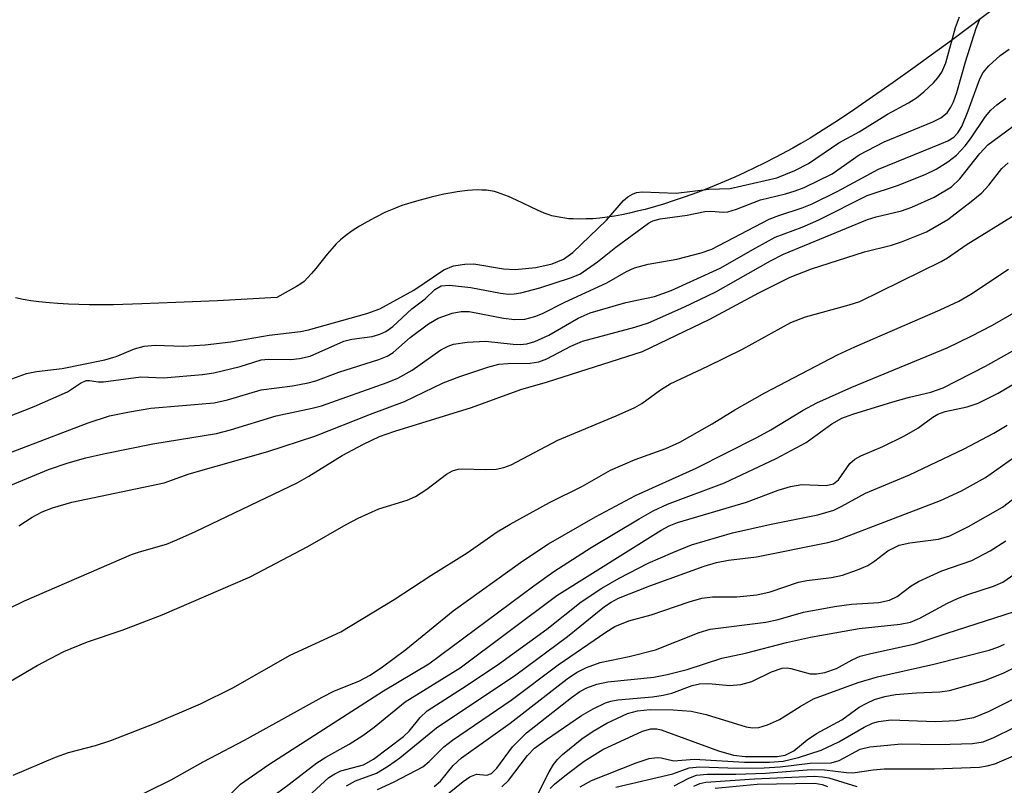
# Model space of a CAD drawing. Units: inches. Extents: x 1255761 to 1261761, y 473456 to 477456.
# Drawn here: x 1256439 to 1256565, y 473561 to 473658 of the extents above; entities that cross this region are included whole.
import ezdxf

# ---------------------------------------------------------------- set-up
doc = ezdxf.new("R2010")
doc.units = ezdxf.units.IN
doc.header["$MEASUREMENT"] = 0
for name, color, linetype in [('HYDRO-Stream Poly Centerlines', 142, 'Continuous'), ('HYDRO-Water Body', 4, 'Continuous'), ('Undefined', 1, 'Continuous')]:
    doc.layers.add(name, color=color, linetype=linetype)

msp = doc.modelspace()

# ---------------------------------------------------------------- linework, layer by layer
at = {"layer": 'HYDRO-Stream Poly Centerlines'}
msp.add_lwpolyline([(1256564.55, 473660.37), (1256561.22, 473657.86), (1256558.31, 473655.69), (1256556.03, 473654.01), (1256553.39, 473652.11), (1256550.85, 473650.31), (1256548.24, 473648.48), (1256545.95, 473646.92), (1256543.73, 473645.44), (1256541.93, 473644.27), (1256540.27, 473643.23), (1256539.08, 473642.53), (1256538.06, 473641.95), (1256535.86, 473640.77), (1256534.39, 473640.02), (1256533.17, 473639.42), (1256531.91, 473638.83), (1256530.62, 473638.25), (1256529.31, 473637.68), (1256527.98, 473637.13), (1256526.63, 473636.59), (1256525.28, 473636.08), (1256523.91, 473635.59), (1256522.89, 473635.24), (1256521.53, 473634.81), (1256520.52, 473634.5), (1256519.17, 473634.13), (1256518.18, 473633.88), (1256517.19, 473633.66), (1256516.22, 473633.45), (1256515.27, 473633.28), (1256514.33, 473633.14), (1256513.41, 473633.02), (1256512.51, 473632.94), (1256511.64, 473632.9), (1256510.8, 473632.88), (1256509.98, 473632.9), (1256509.45, 473632.94), (1256508.68, 473633.03), (1256507.95, 473633.16), (1256507.25, 473633.32), (1256506.81, 473633.46), (1256506.3, 473633.65), (1256505.43, 473634.03), (1256502.76, 473635.29), (1256501.74, 473635.75), (1256500.79, 473636.13), (1256500.2, 473636.32), (1256499.93, 473636.39), (1256499.43, 473636.49), (1256498.9, 473636.56), (1256498.33, 473636.59), (1256497.74, 473636.6), (1256497.12, 473636.57), (1256496.48, 473636.52), (1256495.16, 473636.36), (1256494.49, 473636.25), (1256493.48, 473636.06), (1256491.83, 473635.68), (1256489.97, 473635.18), (1256488.12, 473634.6), (1256487.29, 473634.29), (1256486.03, 473633.75), (1256484.7, 473633.09), (1256483.68, 473632.55), (1256482.7, 473631.98), (1256481.78, 473631.39), (1256480.95, 473630.81), (1256480.25, 473630.24), (1256479.73, 473629.72), (1256479.17, 473629.1), (1256478.58, 473628.41), (1256477.12, 473626.59), (1256476.57, 473625.93), (1256476.07, 473625.37), (1256475.62, 473624.93), (1256475.2, 473624.62), (1256474.67, 473624.28), (1256472.14, 473622.87), (1256464.56, 473622.47), (1256459.22, 473622.22), (1256454.88, 473622.05), (1256451.26, 473621.95), (1256449.67, 473621.94), (1256448.16, 473621.95), (1256446.87, 473621.98), (1256445.53, 473622.03), (1256444.16, 473622.11), (1256443.12, 473622.2), (1256441.75, 473622.34), (1256440.73, 473622.47), (1256439.73, 473622.63), (1256438.77, 473622.82)], dxfattribs=at)
at = {"layer": 'HYDRO-Water Body'}
msp.add_polyline3d([(1256564.55, 473660.37, 0), (1256561.22, 473657.86, 0), (1256558.31, 473655.69, 0), (1256556.03, 473654.01, 0), (1256553.39, 473652.11, 0), (1256550.85, 473650.31, 0), (1256548.24, 473648.48, 0), (1256545.95, 473646.92, 0), (1256543.73, 473645.44, 0), (1256541.93, 473644.27, 0), (1256540.27, 473643.23, 0), (1256539.08, 473642.53, 0), (1256538.06, 473641.95, 0), (1256535.86, 473640.77, 0), (1256534.39, 473640.02, 0), (1256533.17, 473639.42, 0), (1256531.91, 473638.83, 0), (1256530.62, 473638.25, 0), (1256529.31, 473637.68, 0), (1256527.98, 473637.13, 0), (1256526.63, 473636.59, 0), (1256525.28, 473636.08, 0), (1256523.91, 473635.59, 0), (1256522.89, 473635.24, 0), (1256521.53, 473634.81, 0), (1256520.52, 473634.5, 0), (1256519.17, 473634.13, 0), (1256518.18, 473633.88, 0), (1256517.19, 473633.66, 0), (1256516.22, 473633.45, 0), (1256515.27, 473633.28, 0), (1256514.33, 473633.14, 0), (1256513.41, 473633.02, 0), (1256512.51, 473632.94, 0), (1256511.64, 473632.9, 0), (1256510.8, 473632.88, 0), (1256509.98, 473632.9, 0), (1256509.45, 473632.94, 0), (1256508.68, 473633.03, 0), (1256507.95, 473633.16, 0), (1256507.25, 473633.32, 0), (1256506.81, 473633.46, 0), (1256506.3, 473633.65, 0), (1256505.43, 473634.03, 0), (1256502.76, 473635.29, 0), (1256501.74, 473635.75, 0), (1256500.79, 473636.13, 0), (1256500.2, 473636.32, 0), (1256499.93, 473636.39, 0), (1256499.43, 473636.49, 0), (1256498.9, 473636.56, 0), (1256498.33, 473636.59, 0), (1256497.74, 473636.6, 0), (1256497.12, 473636.57, 0), (1256496.48, 473636.52, 0), (1256495.16, 473636.36, 0), (1256494.49, 473636.25, 0), (1256493.48, 473636.06, 0), (1256491.83, 473635.68, 0), (1256489.97, 473635.18, 0), (1256488.12, 473634.6, 0), (1256487.29, 473634.29, 0), (1256486.03, 473633.75, 0), (1256484.7, 473633.09, 0), (1256483.68, 473632.55, 0), (1256482.7, 473631.98, 0), (1256481.78, 473631.39, 0), (1256480.95, 473630.81, 0), (1256480.25, 473630.24, 0), (1256479.73, 473629.72, 0), (1256479.17, 473629.1, 0), (1256478.58, 473628.41, 0), (1256477.12, 473626.59, 0), (1256476.57, 473625.93, 0), (1256476.07, 473625.37, 0), (1256475.62, 473624.93, 0), (1256475.2, 473624.62, 0), (1256474.67, 473624.28, 0), (1256472.14, 473622.87, 0), (1256464.56, 473622.47, 0), (1256459.22, 473622.22, 0), (1256454.88, 473622.05, 0), (1256451.26, 473621.95, 0), (1256449.67, 473621.94, 0), (1256448.16, 473621.95, 0), (1256446.87, 473621.98, 0), (1256445.53, 473622.03, 0), (1256444.16, 473622.11, 0), (1256443.12, 473622.2, 0), (1256441.75, 473622.34, 0), (1256440.73, 473622.47, 0), (1256439.73, 473622.63, 0), (1256438.77, 473622.82, 0)], dxfattribs=at)
at = {"layer": 'Undefined'}
for points, elevation in [([(1256432.96, 473605.79), (1256441.15, 473608.94), (1256445.39, 473610.83), (1256447.07, 473611.94), (1256447.8, 473612.26), (1256448.2, 473612.28), (1256449.31, 473612.11), (1256450.02, 473612.1), (1256454.77, 473612.75), (1256457.65, 473612.62), (1256462.64, 473613.04), (1256464.09, 473613.27), (1256467.47, 473614.07), (1256470.14, 473614.93), (1256471.09, 473615.02), (1256473.91, 473614.98), (1256475.03, 473615.1), (1256476.4, 473615.4), (1256480.71, 473617.31), (1256481.72, 473617.55), (1256484.3, 473617.91), (1256485.28, 473618.2), (1256486.06, 473618.55), (1256486.97, 473619.19), (1256489.39, 473621.43), (1256491.07, 473622.71), (1256492.34, 473623.9), (1256493.12, 473624.35), (1256494.2, 473624.43), (1256496.93, 473624.16), (1256500.71, 473623.44), (1256501.73, 473623.32), (1256502.47, 473623.35), (1256503.31, 473623.49), (1256505.71, 473624.13), (1256509.63, 473625.37), (1256510.82, 473625.87), (1256513.11, 473627.42), (1256515.45, 473629.31), (1256519.6, 473632.35), (1256520.16, 473632.67), (1256521.11, 473632.93), (1256524.57, 473633.38), (1256526.81, 473633.85), (1256527.56, 473633.9), (1256529.19, 473633.78), (1256529.75, 473633.83), (1256530.83, 473634.15), (1256533.9, 473635.36), (1256537.12, 473636.09), (1256538.35, 473636.48), (1256539.49, 473636.94), (1256543.07, 473638.68), (1256546.51, 473641.08), (1256549.71, 473642.73), (1256555.92, 473645.29), (1256556.95, 473645.8), (1256557.75, 473646.47), (1256558.22, 473647.17), (1256558.56, 473647.87), (1256558.99, 473649.04), (1256560.08, 473652.98), (1256561.47, 473657.27), (1256561.99, 473658.48)], 58), ([(1256433.57, 473610.81), (1256440.18, 473613.19), (1256441.43, 473613.44), (1256444.72, 473613.81), (1256450.17, 473614.93), (1256451.61, 473615.34), (1256453.96, 473616.31), (1256455.18, 473616.65), (1256456.61, 473616.8), (1256460.16, 473616.67), (1256462.97, 473616.83), (1256466.28, 473617.21), (1256471.14, 473618.05), (1256475.17, 473618.52), (1256476.2, 473618.73), (1256483.62, 473620.83), (1256485.28, 473621.45), (1256489.65, 473623.82), (1256493.46, 473626.41), (1256494.71, 473626.93), (1256496.14, 473627.15), (1256497.32, 473627.18), (1256501.1, 473626.53), (1256502.59, 473626.43), (1256505.24, 473626.71), (1256507.31, 473627.18), (1256508.75, 473627.77), (1256509.93, 473628.61), (1256514.24, 473632.73), (1256516.41, 473635.25), (1256516.99, 473635.74), (1256517.55, 473636.07), (1256518.06, 473636.26), (1256518.8, 473636.38), (1256523.14, 473636.21), (1256527.3, 473636.72), (1256530.03, 473636.8), (1256536.01, 473638.15), (1256538.3, 473639.07), (1256540.04, 473639.99), (1256543.94, 473642.62), (1256546.53, 473644.03), (1256550.12, 473646.27), (1256552.84, 473647.72), (1256553.85, 473648.38), (1256554.78, 473649.12), (1256556.01, 473650.29), (1256556.58, 473650.91), (1256557.08, 473651.63), (1256557.57, 473652.82), (1256558.83, 473657.34), (1256559.35, 473658.71)], 56), ([(1256431.06, 473600.39), (1256448.02, 473606.89), (1256450.78, 473607.75), (1256453.3, 473608.29), (1256456.06, 473608.73), (1256464.15, 473609.44), (1256465.83, 473609.83), (1256470.14, 473611.11), (1256474.13, 473611.62), (1256476.12, 473611.97), (1256477.12, 473612.22), (1256480.06, 473613.36), (1256485.18, 473614.95), (1256486.22, 473615.37), (1256486.99, 473615.87), (1256489.16, 473617.78), (1256491.5, 473619.53), (1256492.73, 473620.24), (1256494.54, 473620.89), (1256495.68, 473621.09), (1256496.7, 473621.08), (1256501.11, 473620.24), (1256502.51, 473620.07), (1256503.83, 473620.13), (1256505.08, 473620.43), (1256506.06, 473620.82), (1256508.94, 473622.28), (1256514.3, 473624.75), (1256516.81, 473626.19), (1256517.83, 473626.68), (1256519.55, 473627.14), (1256523.22, 473627.77), (1256526.32, 473628.59), (1256527.7, 473629.05), (1256535.02, 473632.86), (1256536.27, 473633.36), (1256539.24, 473634.33), (1256540.51, 473634.82), (1256543.72, 473636.4), (1256549, 473639.24), (1256557.03, 473642.52), (1256557.85, 473642.89), (1256558.59, 473643.34), (1256559.13, 473643.88), (1256559.63, 473644.7), (1256560.46, 473646.7), (1256561.94, 473650.79), (1256562.35, 473651.59), (1256563.06, 473652.45), (1256564.54, 473653.78), (1256565.68, 473654.57)], 60), ([(1256438.16, 473598.92), (1256442.99, 473600.91), (1256445.5, 473601.76), (1256447.74, 473602.4), (1256449.99, 473602.93), (1256456.32, 473604.2), (1256464.42, 473605.51), (1256466.23, 473606), (1256472.06, 473607.79), (1256476.65, 473608.73), (1256477.84, 473609.04), (1256486.21, 473612.01), (1256487.58, 473612.56), (1256489.41, 473613.61), (1256493.08, 473616.19), (1256494.01, 473616.67), (1256494.71, 473616.91), (1256496.45, 473617.18), (1256498.8, 473617.31), (1256502.34, 473616.9), (1256503.22, 473616.87), (1256504.07, 473616.96), (1256505.09, 473617.25), (1256506.87, 473618.05), (1256510.62, 473620.24), (1256512.18, 473620.91), (1256516.71, 473622.23), (1256520.36, 473622.99), (1256522.49, 473623.76), (1256528.75, 473626.6), (1256533.3, 473629.21), (1256535.81, 473630.56), (1256539.22, 473631.87), (1256541.35, 473632.8), (1256547.53, 473635.91), (1256551.55, 473637.22), (1256555.05, 473638.64), (1256556.35, 473639.28), (1256557.83, 473640.19), (1256558.94, 473641.06), (1256560.06, 473642.24), (1256560.75, 473643.12), (1256562.65, 473646), (1256563.32, 473646.77), (1256564.09, 473647.48), (1256565.25, 473648.34)], 62), ([(1256439.19, 473593.73), (1256440.9, 473594.83), (1256442.17, 473595.5), (1256443.5, 473596.01), (1256445.94, 473596.74), (1256457.74, 473599.23), (1256460.94, 473600.35), (1256470.99, 473603.2), (1256476.98, 473605.19), (1256484.09, 473607.98), (1256488.43, 473609.58), (1256493.4, 473612), (1256495.5, 473612.8), (1256499.1, 473613.99), (1256500.5, 473614.36), (1256501.65, 473614.47), (1256504.51, 473614.5), (1256505.61, 473614.68), (1256506.64, 473615.05), (1256509.68, 473616.68), (1256511.2, 473617.31), (1256517.85, 473619.09), (1256519.63, 473619.65), (1256524.13, 473621.63), (1256528.22, 473623.62), (1256535.2, 473627.56), (1256536.86, 473628.41), (1256547.6, 473632.84), (1256548.7, 473633.19), (1256551.94, 473633.95), (1256553.25, 473634.39), (1256556.11, 473635.7), (1256558.3, 473637.01), (1256559.39, 473638.04), (1256561.94, 473641.24), (1256562.97, 473642.36), (1256567.63, 473645.81)], 64), ([(1256438.09, 473583.27), (1256439.91, 473584.17), (1256453.56, 473590.05), (1256454.58, 473590.41), (1256458.04, 473591.39), (1256459.38, 473591.92), (1256461.73, 473593), (1256474.75, 473599.23), (1256476.21, 473600.05), (1256480.49, 473602.7), (1256483.2, 473604.14), (1256485.24, 473605.12), (1256487.19, 473605.83), (1256497.01, 473608.85), (1256503.31, 473611.12), (1256506.7, 473612.11), (1256518.83, 473615.99), (1256527.44, 473620.11), (1256533.71, 473623.47), (1256537.72, 473625.47), (1256540.42, 473626.52), (1256547.2, 473628.72), (1256550.63, 473629.55), (1256551.91, 473629.97), (1256555.13, 473631.28), (1256557.84, 473632.84), (1256560.84, 473635.13), (1256562.18, 473636.24), (1256563.08, 473637.2), (1256564.74, 473639.34), (1256565.54, 473640.05)], 66), ([(1256435.92, 473572.63), (1256441.53, 473575.88), (1256444.94, 473577.69), (1256447.95, 473578.91), (1256452.39, 473580.41), (1256457.49, 473582.35), (1256468.75, 473587.2), (1256476.08, 473591.11), (1256480.98, 473593.91), (1256482.54, 473594.72), (1256485.18, 473595.91), (1256488.79, 473597.01), (1256489.84, 473597.46), (1256491.28, 473598.41), (1256493.83, 473600.34), (1256494.56, 473600.74), (1256495.32, 473600.95), (1256495.88, 473601), (1256498.74, 473600.92), (1256500.16, 473600.97), (1256501.14, 473601.17), (1256502.08, 473601.53), (1256508.03, 473604.68), (1256515.47, 473607.76), (1256517.87, 473608.85), (1256518.75, 473609.36), (1256521.15, 473611.1), (1256522.36, 473611.86), (1256527.21, 473614.09), (1256531.61, 473616.27), (1256537.77, 473619.67), (1256539.67, 473620.4), (1256545.25, 473621.92), (1256546.61, 473622.36), (1256556.98, 473627.48), (1256557.78, 473627.95), (1256560.17, 473629.62), (1256566.53, 473633.53)], 68), ([(1256438.45, 473561.9), (1256443.85, 473564.18), (1256445.53, 473564.77), (1256448.98, 473565.67), (1256450.92, 473566.33), (1256456.53, 473568.5), (1256462.4, 473570.99), (1256466.52, 473573.03), (1256473.84, 473577.2), (1256480.33, 473580.2), (1256487.12, 473584.32), (1256491.81, 473587.37), (1256496.47, 473590.28), (1256500.29, 473592.95), (1256501.94, 473593.94), (1256506.98, 473596.69), (1256511.2, 473598.81), (1256514.77, 473600.85), (1256517.91, 473602.21), (1256521.84, 473603.6), (1256523.6, 473604.4), (1256527.75, 473606.74), (1256530.64, 473608.52), (1256534.46, 473610.71), (1256543.73, 473615.55), (1256545.97, 473616.59), (1256556.86, 473621.3), (1256559.24, 473622.42), (1256560.79, 473623.31), (1256565.6, 473626.48)], 70), ([(1256452.68, 473558.36), (1256458.66, 473561.29), (1256462.75, 473563.6), (1256468.01, 473566.35), (1256477.94, 473571.86), (1256479.51, 473572.65), (1256482.63, 473573.91), (1256484.05, 473574.67), (1256485.65, 473575.74), (1256488.61, 473577.96), (1256494.67, 473582.89), (1256503.57, 473589.25), (1256506.83, 473591.41), (1256512.83, 473594.88), (1256517.93, 473597.62), (1256525.71, 473601.09), (1256533.45, 473605), (1256535.24, 473605.99), (1256539.35, 473608.49), (1256541.09, 473609.41), (1256545.57, 473611.44), (1256557.74, 473616.45), (1256560.84, 473617.95), (1256563.54, 473619.36), (1256566.86, 473621.28)], 72), ([(1256465.03, 473558.22), (1256467.51, 473560.73), (1256471.13, 473563.28), (1256485.78, 473572.66), (1256491.56, 473576.12), (1256504.98, 473586.07), (1256507.54, 473587.89), (1256512.27, 473590.97), (1256518.42, 473594.63), (1256520.22, 473595.64), (1256522.02, 473596.5), (1256529.32, 473599.23), (1256535.9, 473602.31), (1256539.76, 473604.35), (1256543.04, 473606.75), (1256544.3, 473607.47), (1256545.69, 473607.98), (1256550.81, 473609.56), (1256552.93, 473610.15), (1256555.69, 473610.79), (1256557.25, 473611.35), (1256562.64, 473614.12), (1256570.54, 473618.52)], 74), ([(1256470.48, 473558.38), (1256473.73, 473560.75), (1256477.25, 473563.46), (1256478.41, 473564.19), (1256481.36, 473565.84), (1256483.13, 473566.97), (1256484.59, 473568.01), (1256488.53, 473571.26), (1256495.57, 473575.62), (1256507.91, 473584.83), (1256521.23, 473593.17), (1256522.24, 473593.71), (1256523.32, 473594.14), (1256532.14, 473596.74), (1256536.17, 473598.26), (1256537.76, 473598.75), (1256539.21, 473599), (1256542.32, 473598.87), (1256543.26, 473599.09), (1256543.89, 473599.59), (1256545.33, 473601.67), (1256545.98, 473602.22), (1256546.71, 473602.67), (1256549.52, 473603.87), (1256552.3, 473605.21), (1256554.01, 473606.21), (1256555.93, 473607.61), (1256556.55, 473607.97), (1256557.49, 473608.32), (1256560.33, 473608.92), (1256561.72, 473609.38), (1256564.28, 473610.67), (1256567.52, 473612.57)], 76), ([(1256475.02, 473558.16), (1256478.78, 473561.59), (1256479.53, 473562.07), (1256480.33, 473562.44), (1256483.2, 473563.2), (1256484.47, 473563.95), (1256488.31, 473566.82), (1256489.02, 473567.53), (1256490.44, 473569.28), (1256491.34, 473570.09), (1256496.45, 473573.38), (1256500.57, 473576.17), (1256506.62, 473580.55), (1256510.99, 473584.01), (1256513.65, 473585.75), (1256515.87, 473587.06), (1256519.56, 473588.96), (1256522.71, 473590.34), (1256525.12, 473591.29), (1256530.36, 473592.84), (1256535.29, 473593.96), (1256541.25, 473595.12), (1256543.29, 473595.73), (1256544.31, 473596.22), (1256547.34, 473597.91), (1256552.94, 473600.22), (1256559.91, 473603.54), (1256563.72, 473605.54), (1256565.44, 473606.56)], 78), ([(1256481.02, 473560.53), (1256482.2, 473561.16), (1256484.89, 473562.14), (1256486.41, 473563.07), (1256487.86, 473564.12), (1256492.53, 473567.96), (1256502.67, 473574.72), (1256509.26, 473579.62), (1256513.97, 473583.41), (1256514.83, 473584), (1256515.78, 473584.51), (1256519.77, 473586.07), (1256526.72, 473588.56), (1256528.29, 473589.05), (1256529.84, 473589.35), (1256533.42, 473589.77), (1256542.51, 473591.61), (1256543.8, 473591.94), (1256556.9, 473596.98), (1256559.58, 473598.19), (1256562.64, 473599.91), (1256566.29, 473602.44)], 80), ([(1256484.98, 473560.06), (1256487.12, 473561.03), (1256490.77, 473562.96), (1256491.6, 473563.63), (1256493.48, 473565.5), (1256494.56, 473566.35), (1256502.06, 473571.48), (1256508.08, 473575.99), (1256514.16, 473580.17), (1256515.32, 473580.87), (1256517.11, 473581.58), (1256519.97, 473582.38), (1256524.79, 473584.04), (1256526.42, 473584.49), (1256527.77, 473584.67), (1256530.89, 473584.66), (1256533.43, 473584.9), (1256535.15, 473585.31), (1256538.79, 473586.54), (1256539.84, 473586.75), (1256543, 473587.12), (1256544.39, 473587.44), (1256546.3, 473588.1), (1256547.61, 473588.67), (1256548.53, 473589.24), (1256550.18, 473590.54), (1256551.61, 473591.26), (1256552.97, 473591.57), (1256556.67, 473592.01), (1256558.12, 473592.45), (1256560.5, 473593.66), (1256564.82, 473596.09), (1256566.12, 473597.09)], 82), ([(1256492.22, 473560.45), (1256493.04, 473561.12), (1256494.66, 473563.14), (1256495.71, 473564.11), (1256501.93, 473568.55), (1256509.22, 473574.21), (1256510.41, 473574.99), (1256511.71, 473575.66), (1256513.45, 473576.29), (1256517.16, 473577.06), (1256520.5, 473577.89), (1256526.09, 473580.11), (1256527.48, 473580.53), (1256534.59, 473581.42), (1256536.19, 473581.78), (1256539.41, 473582.71), (1256543.35, 473583.42), (1256545.55, 473583.72), (1256549.04, 473583.93), (1256550.38, 473584.23), (1256551.38, 473584.7), (1256553.15, 473586.08), (1256554.09, 473586.61), (1256557.09, 473587.97), (1256560.89, 473589.31), (1256563.27, 473590.54), (1256565.24, 473591.81)], 84), ([(1256493.04, 473558.73), (1256495.95, 473561.09), (1256496.79, 473561.69), (1256497.63, 473562.01), (1256498.96, 473561.9), (1256499.56, 473562.09), (1256500.25, 473562.78), (1256502.23, 473565.51), (1256504.04, 473567.31), (1256509.78, 473571.83), (1256510.84, 473572.57), (1256511.72, 473573.04), (1256513.03, 473573.5), (1256514.42, 473573.81), (1256520.29, 473574.41), (1256521.99, 473574.74), (1256524.53, 473575.4), (1256528.96, 473576.84), (1256532.01, 473577.46), (1256537.24, 473578.82), (1256540.3, 473579.52), (1256546.53, 473580.63), (1256551.74, 473581.16), (1256553.06, 473581.44), (1256554.28, 473581.96), (1256557.8, 473583.86), (1256559.07, 473584.46), (1256560.39, 473584.96), (1256563.69, 473586.01), (1256564.88, 473586.54), (1256566.39, 473587.59)], 86), ([(1256500.88, 473560.42), (1256501.72, 473561.2), (1256504.14, 473564.42), (1256505.07, 473565.33), (1256506.58, 473566.44), (1256511.07, 473569.5), (1256512.56, 473570.37), (1256514.13, 473571.12), (1256514.82, 473571.34), (1256515.7, 473571.5), (1256520.13, 473571.89), (1256521.5, 473572.09), (1256522.57, 473572.37), (1256525.18, 473573.33), (1256526.14, 473573.56), (1256527.32, 473573.6), (1256529.95, 473573.33), (1256531.42, 473573.47), (1256532.82, 473573.86), (1256535.33, 473575.1), (1256536.67, 473575.54), (1256537.33, 473575.58), (1256537.81, 473575.51), (1256540.27, 473574.82), (1256541.07, 473574.82), (1256542.14, 473574.99), (1256543.64, 473575.53), (1256545.64, 473576.63), (1256546.64, 473577.07), (1256548.02, 473577.43), (1256553.69, 473578.66), (1256557.74, 473580.04), (1256567.56, 473583.19)], 88), ([(1256505.5, 473559.57), (1256506.91, 473562.31), (1256507.47, 473563.25), (1256507.99, 473563.91), (1256508.61, 473564.52), (1256511.11, 473566.53), (1256512.54, 473567.53), (1256514.29, 473568.52), (1256516.91, 473569.75), (1256518.21, 473570.12), (1256519.82, 473570.29), (1256522.77, 473570.22), (1256525.05, 473570.07), (1256526.99, 473569.65), (1256532.09, 473568.06), (1256532.9, 473567.94), (1256533.72, 473568), (1256534.8, 473568.33), (1256536.36, 473569.02), (1256538.97, 473570.67), (1256540.7, 473571.63), (1256546.41, 473573.73), (1256548.86, 473574.46), (1256556.05, 473576.07), (1256563.13, 473577.86), (1256564.21, 473578.22), (1256565.08, 473578.62)], 90), ([(1256507.06, 473560.18), (1256507.6, 473560.74), (1256509.13, 473562), (1256511.39, 473563.67), (1256513.76, 473565.16), (1256518.84, 473567.53), (1256519.92, 473567.81), (1256520.67, 473567.81), (1256521.21, 473567.7), (1256528.57, 473565.01), (1256530.48, 473564.46), (1256531.94, 473564.29), (1256533.7, 473564.26), (1256536.05, 473564.3), (1256537.05, 473564.46), (1256538.16, 473565.01), (1256539.88, 473566.41), (1256541.06, 473567.23), (1256544.32, 473568.95), (1256546.52, 473570.58), (1256547.48, 473571.11), (1256548.49, 473571.56), (1256549.79, 473571.94), (1256551.18, 473572.18), (1256553.84, 473572.4), (1256556.83, 473572.54), (1256558.06, 473572.72), (1256562.59, 473573.97), (1256564.99, 473574.96), (1256567.58, 473576.22)], 92), ([(1256510.87, 473560.4), (1256512.32, 473561.2), (1256518.05, 473563.46), (1256519.7, 473564.01), (1256520.71, 473564.15), (1256521.23, 473564.1), (1256522.85, 473563.73), (1256525.46, 473563.93), (1256531.87, 473563.54), (1256535.06, 473563.57), (1256536.81, 473563.7), (1256538.76, 473564.14), (1256541.65, 473565.11), (1256543.9, 473566.17), (1256547.15, 473568.04), (1256548.21, 473568.52), (1256548.99, 473568.76), (1256550.62, 473568.96), (1256556.24, 473568.76), (1256558.9, 473568.89), (1256561.15, 473569.28), (1256563.03, 473570.03), (1256570.47, 473573.78)], 94), ([(1256515.45, 473560.36), (1256522.7, 473562.08), (1256524.82, 473562.82), (1256526.17, 473562.97), (1256530.93, 473562.79), (1256534.37, 473562.85), (1256536.43, 473562.98), (1256540.26, 473563.43), (1256542.93, 473563.49), (1256543.97, 473563.77), (1256546.64, 473565.2), (1256547.86, 473565.52), (1256551.94, 473565.9), (1256556.72, 473565.81), (1256561, 473565.94), (1256562.36, 473566.17), (1256563.73, 473566.71), (1256568.93, 473569.26)], 96), ([(1256522.91, 473560.53), (1256524.76, 473561.53), (1256525.74, 473561.88), (1256527.1, 473562.02), (1256530.77, 473562.03), (1256534.57, 473562.17), (1256540.39, 473562.6), (1256542.1, 473562.56), (1256544.92, 473562.22), (1256545.71, 473562.19), (1256548.31, 473562.59), (1256549.71, 473562.72), (1256556.16, 473562.69), (1256561.89, 473562.91), (1256562.88, 473563.07), (1256563.86, 473563.36), (1256569.9, 473565.92)], 98), ([(1256525.42, 473560.51), (1256526.16, 473560.83), (1256526.93, 473561.02), (1256533.17, 473561.41), (1256540.78, 473561.75), (1256541.84, 473561.68), (1256542.64, 473561.54), (1256546.22, 473560.45)], 100), ([(1256528.13, 473560.22), (1256533.51, 473560.75), (1256540.87, 473560.88), (1256541.79, 473560.72), (1256542.48, 473560.43)], 102)]:
    msp.add_lwpolyline(points, dxfattribs=dict(at, elevation=elevation))

doc.saveas('drawing.dxf')
